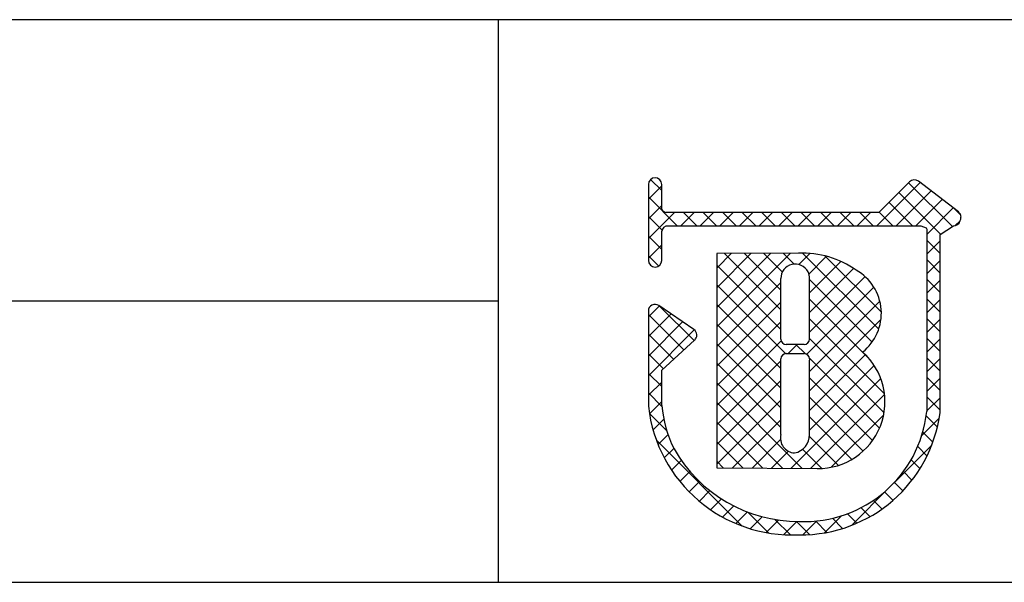
# Model space of a CAD drawing. Extents: x 0 to 280, y 0 to 192.
# Drawn here: x 184 to 206, y 0 to 13 of the extents above; entities that cross this region are included whole.
import ezdxf

# ---------------------------------------------------------------- set-up
doc = ezdxf.new("R2010")
doc.units = 0
doc.header["$MEASUREMENT"] = 0
for name, color, linetype in [('枠ライン', 1, 'CONTINUOUS'), ('枠文字', 4, 'CONTINUOUS'), ('枠横ライン', 9, 'CONTINUOUS')]:
    doc.layers.add(name, color=color, linetype=linetype)

msp = doc.modelspace()

# ---------------------------------------------------------------- linework, layer by layer
at = {"layer": '枠ライン'}
for p, q in [((194.505, 12.682), (194.505, 7.5)), ((194.505, 7.5), (194.505, 0)), ((194.505, 6.341), (137.821, 6.341))]:
    msp.add_line(p, q, dxfattribs=at)
at = {"layer": '枠文字'}
for p, q in [((197.896, 8.97), (197.896, 8.34)), ((198.196, 8.415), (198.196, 8.97)), ((203.787, 9.029), (203.089, 8.337)), ((204.887, 8.348), (203.984, 9.042)), ((197.896, 8.34), (197.896, 8.187)), ((198.223, 8.376), (198.196, 8.415)), ((203.089, 8.337), (198.294, 8.337)), ((204.945, 8.223), (204.945, 8.229)), ((197.896, 8.187), (197.896, 7.257)), ((198.245, 8.006), (198.298, 8.037)), ((198.298, 8.037), (203.151, 8.037)), ((203.151, 8.037), (204.039, 8.037)), ((204.039, 8.037), (204.156, 7.989)), ((204.473, 7.838), (204.777, 8.037)), ((204.923, 8.138), (204.925, 8.154)), ((198.196, 7.257), (198.196, 7.912)), ((204.156, 7.989), (204.172, 7.964)), ((204.172, 7.964), (204.172, 7.919)), ((204.172, 7.919), (204.172, 3.847)), ((204.472, 3.832), (204.473, 7.838)), ((201.282, 7.418), (199.437, 7.415)), ((199.437, 7.415), (199.437, 2.581)), ((198.923, 5.697), (198.131, 6.238)), ((197.896, 6.114), (197.896, 3.968)), ((198.989, 5.572), (198.988, 5.583)), ((198.196, 4.784), (198.939, 5.461)), ((201.41, 5.361), (201.002, 5.361)), ((201.002, 5.155), (201.41, 5.155)), ((201.53, 5.035), (201.53, 5.007)), ((198.195, 3.985), (198.196, 4.784)), ((199.437, 2.581), (201.703, 2.564))]:
    msp.add_line(p, q, dxfattribs=at)
at = {"layer": '枠文字', "linetype": 'Continuous'}
for p, q in [((197.896, 8.635), (198.196, 8.935)), ((198.196, 8.829), (197.945, 9.081)), ((203.044, 8.037), (204.021, 9.014)), ((204.751, 8.02), (203.765, 9.007)), ((198.547, 8.037), (197.896, 8.687)), ((203.486, 8.037), (204.271, 8.822)), ((204.484, 7.845), (203.543, 8.787)), ((197.896, 8.193), (198.196, 8.493)), ((203.851, 8.037), (203.321, 8.567)), ((203.928, 8.037), (204.521, 8.63)), ((204.172, 7.839), (204.771, 8.438)), ((197.896, 7.751), (198.483, 8.337)), ((198.205, 7.937), (197.896, 8.246)), ((198.624, 8.037), (198.925, 8.337)), ((198.989, 8.037), (198.688, 8.337)), ((199.066, 8.037), (199.367, 8.337)), ((199.431, 8.037), (199.13, 8.337)), ((199.508, 8.037), (199.809, 8.337)), ((199.873, 8.037), (199.572, 8.337)), ((199.95, 8.037), (200.251, 8.337)), ((200.315, 8.037), (200.014, 8.337)), ((200.392, 8.037), (200.693, 8.337)), ((200.757, 8.037), (200.456, 8.337)), ((200.834, 8.037), (201.135, 8.337)), ((201.199, 8.037), (200.898, 8.337)), ((201.276, 8.037), (201.577, 8.337)), ((201.641, 8.037), (201.34, 8.337)), ((201.718, 8.037), (202.019, 8.337)), ((202.083, 8.037), (201.782, 8.337)), ((202.16, 8.037), (202.461, 8.337)), ((202.525, 8.037), (202.224, 8.337)), ((202.602, 8.037), (202.903, 8.337)), ((202.967, 8.037), (202.666, 8.337)), ((203.409, 8.037), (203.099, 8.347)), ((204.939, 8.274), (204.789, 8.424)), ((204.816, 8.041), (204.925, 8.15)), ((198.196, 7.504), (197.896, 7.804)), ((197.896, 7.309), (198.196, 7.609)), ((204.473, 7.414), (204.172, 7.715)), ((204.172, 7.398), (204.473, 7.699)), ((198.128, 7.13), (197.896, 7.362)), ((199.437, 6.198), (200.656, 7.417)), ((199.437, 5.756), (201.099, 7.417)), ((199.437, 7.082), (199.771, 7.416)), ((199.437, 6.64), (200.214, 7.416)), ((200.882, 6.143), (199.61, 7.415)), ((200.882, 6.586), (200.052, 7.416)), ((200.917, 6.993), (200.493, 7.417)), ((201.18, 7.172), (200.935, 7.417)), ((201.286, 7.163), (201.536, 7.413)), ((203.09, 5.704), (201.374, 7.419)), ((201.514, 6.949), (201.913, 7.348)), ((203.15, 6.086), (201.878, 7.357)), ((200.882, 5.702), (199.437, 7.146)), ((201.53, 6.523), (202.239, 7.232)), ((204.473, 6.972), (204.172, 7.273)), ((204.172, 6.956), (204.473, 7.256)), ((201.53, 6.081), (202.524, 7.075)), ((201.53, 5.639), (202.782, 6.891)), ((199.437, 5.314), (200.882, 6.759)), ((200.988, 5.154), (199.437, 6.705)), ((202.94, 5.412), (201.53, 6.822)), ((204.473, 6.53), (204.172, 6.831)), ((204.172, 6.514), (204.473, 6.814)), ((201.471, 5.139), (202.983, 6.65)), ((197.896, 5.983), (198.143, 6.23)), ((198.925, 5.449), (198.147, 6.228)), ((199.437, 4.872), (200.882, 6.317)), ((200.883, 4.817), (199.437, 6.263)), ((202.909, 5.001), (201.53, 6.379)), ((201.53, 4.755), (203.115, 6.34)), ((204.473, 6.088), (204.172, 6.389)), ((204.172, 6.072), (204.473, 6.372)), ((197.896, 5.541), (198.406, 6.05)), ((198.694, 5.238), (197.896, 6.036)), ((197.896, 5.099), (198.668, 5.871)), ((199.437, 4.43), (200.882, 5.875)), ((200.883, 4.375), (199.437, 5.821)), ((203.22, 4.248), (201.53, 5.937)), ((201.53, 4.314), (203.141, 5.924)), ((204.473, 5.647), (204.172, 5.947)), ((204.172, 5.63), (204.473, 5.93)), ((197.896, 4.657), (198.931, 5.691)), ((198.463, 5.027), (197.896, 5.594)), ((199.437, 3.988), (200.89, 5.44)), ((200.883, 3.933), (199.437, 5.379)), ((201.046, 5.155), (201.252, 5.361)), ((201.43, 5.154), (201.223, 5.361)), ((203.209, 3.817), (201.53, 5.496)), ((204.473, 5.205), (204.172, 5.505)), ((204.172, 5.188), (204.473, 5.488)), ((198.232, 4.816), (197.896, 5.152)), ((201.53, 3.872), (202.792, 5.133)), ((199.437, 3.546), (200.883, 4.992)), ((200.883, 3.491), (199.437, 4.937)), ((203.108, 3.476), (201.529, 5.055)), ((201.53, 3.429), (202.989, 4.888)), ((204.473, 4.763), (204.172, 5.063)), ((204.172, 4.746), (204.473, 5.046)), ((198.196, 4.41), (197.896, 4.71)), ((197.896, 4.215), (198.196, 4.515)), ((199.437, 3.104), (200.883, 4.55)), ((201.366, 2.567), (199.437, 4.495)), ((201.111, 2.568), (203.137, 4.594)), ((202.949, 3.193), (201.53, 4.612)), ((204.473, 4.321), (204.172, 4.621)), ((204.172, 4.304), (204.473, 4.604)), ((198.198, 3.966), (197.896, 4.268)), ((201.55, 2.565), (203.222, 4.237)), ((197.92, 3.796), (198.196, 4.072)), ((199.437, 2.663), (200.883, 4.109)), ((200.921, 2.57), (199.437, 4.053)), ((202.741, 2.959), (201.53, 4.17)), ((204.472, 3.879), (204.172, 4.179)), ((204.172, 3.862), (204.473, 4.162)), ((198.316, 3.406), (197.918, 3.804)), ((202.02, 2.593), (203.202, 3.775)), ((198.001, 3.436), (198.245, 3.679)), ((200.475, 2.573), (199.437, 3.611)), ((199.795, 2.578), (200.883, 3.666)), ((202.487, 2.771), (201.53, 3.728)), ((204.06, 3.308), (204.453, 3.701)), ((204.412, 3.498), (204.16, 3.749)), ((198.114, 3.107), (198.34, 3.333)), ((204.31, 3.158), (204.083, 3.385)), ((200.013, 1.268), (198.076, 3.205)), ((200.03, 2.576), (199.437, 3.169)), ((200.234, 2.575), (200.874, 3.216)), ((202.181, 2.635), (201.529, 3.288)), ((198.254, 2.805), (198.468, 3.019)), ((200.672, 2.572), (201.054, 2.954)), ((201.808, 2.566), (201.374, 3)), ((203.43, 2.236), (204.284, 3.089)), ((204.178, 2.848), (203.968, 3.058)), ((198.419, 2.528), (198.638, 2.747)), ((199.585, 2.58), (199.437, 2.727)), ((204.02, 2.563), (203.821, 2.763)), ((198.606, 2.273), (198.832, 2.499)), ((203.839, 2.303), (203.647, 2.495)), ((198.815, 2.04), (199.047, 2.272)), ((203.636, 2.064), (203.447, 2.253)), ((199.045, 1.828), (199.284, 2.067)), ((202.481, 1.286), (203.321, 2.127)), ((203.41, 1.848), (203.221, 2.037)), ((199.296, 1.637), (199.542, 1.883)), ((203.163, 1.653), (202.971, 1.845)), ((199.57, 1.469), (199.823, 1.722)), ((199.868, 1.325), (200.129, 1.586)), ((200.613, 1.11), (200.14, 1.582)), ((202.892, 1.482), (202.694, 1.681)), ((200.192, 1.208), (200.463, 1.479)), ((200.548, 1.121), (200.831, 1.404)), ((201.097, 1.067), (200.747, 1.417)), ((200.942, 1.073), (201.241, 1.372)), ((201.53, 1.077), (201.234, 1.372)), ((201.382, 1.071), (201.693, 1.383)), ((201.922, 1.126), (201.668, 1.38)), ((201.869, 1.117), (202.249, 1.497)), ((202.276, 1.215), (202.048, 1.442)), ((202.598, 1.335), (202.388, 1.545))]:
    msp.add_line(p, q, dxfattribs=at)
at = {"layer": '枠文字'}
for centre, radius, start, end in [((198.046, 8.97), 0.15, 90.021, 179.979), ((198.046, 8.97), 0.15, 0.087, 90.045), ((203.893, 8.922), 0.15, 52.483, 134.707), ((198.33, 8.488), 0.155, 226.432, 256.736), ((204.795, 8.229), 0.151, 359.869, 52.333), ((204.798, 8.228), 0.147, 329.73, 358.23), ((198.411, 7.861), 0.22, 138.773, 166.596), ((204.783, 8.184), 0.147, 267.731, 341.814), ((201.371, 5.321), 2.098, 54.718, 92.419), ((198.046, 7.257), 0.15, 179.955, 269.913), ((198.046, 7.258), 0.151, 270.119, 359.881), ((201.206, 6.849), 0.324, 26.876, 180.675), ((201.19, 6.845), 0.34, 359.926, 26.167), ((202.035, 6.063), 1.114, 308.525, 60.577), ((-140.214, 6.163), 341.096, 359.885, 0.115), ((-139.566, 6.163), 341.096, 359.885, 0.115), ((198.047, 6.113), 0.152, 118.199, 179.917), ((198.046, 6.114), 0.15, 55.621, 117.765), ((198.837, 5.572), 0.151, 3.93, 55.523), ((198.838, 5.573), 0.151, 312.334, 359.774), ((201.002, 5.481), 0.12, 180.021, 269.979), ((201.41, 5.481), 0.12, 270.119, 359.881), ((201.002, 5.035), 0.12, 90.119, 179.881), ((201.41, 5.035), 0.12, 0.021, 89.979), ((201.724, 4.07), 1.506, 269.228, 48.115), ((-224.626, 4.184), 425.509, 359.885, 0.115), ((-217.002, 4.17), 418.532, 359.885, 0.115), ((201.139, 4.331), 3.264, 186.386, 272.8), ((201.156, 4.297), 2.977, 186.022, 205.683), ((201.417, 4.14), 2.77, 267.525, 353.939), ((201.332, 4.237), 3.167, 269.408, 352.635), ((201.209, 3.253), 0.337, 166.149, 266.843), ((201.115, 3.324), 0.415, 280.495, 1.309), ((201.289, 4.614), 3.242, 209.709, 270.147)]:
    msp.add_arc(centre, radius, start, end, dxfattribs=at)
at = {"layer": '枠横ライン'}
for p, q in [((280.224, 12.682), (0, 12.682)), ((0, 0), (280.224, 0))]:
    msp.add_line(p, q, dxfattribs=at)

doc.saveas('drawing.dxf')
